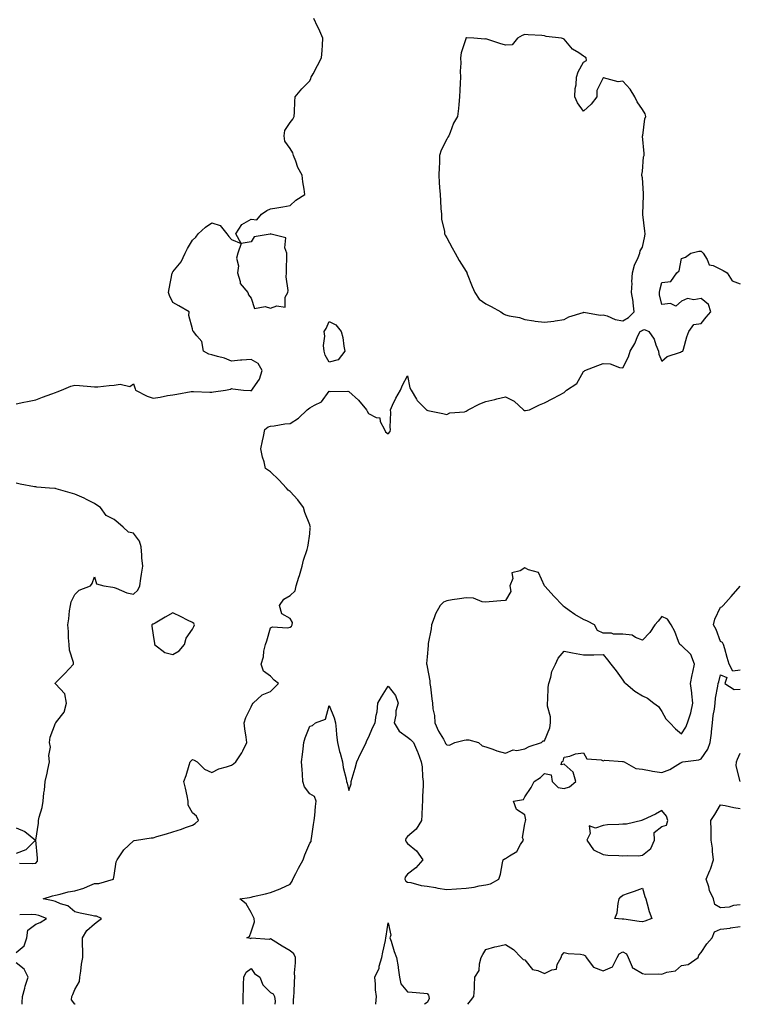
# Model space of a CAD drawing. Units: inches. Extents: x 928883 to 931523, y 7274138 to 7276778.
# Drawn here: x 929340 to 929708, y 7274138 to 7274641 of the extents above; entities that cross this region are included whole.
import ezdxf

# ---------------------------------------------------------------- set-up
doc = ezdxf.new("R2010")
doc.units = ezdxf.units.IN
doc.header["$MEASUREMENT"] = 0
doc.layers.add('Contour_92887274', color=7, linetype='Continuous', true_color=0x25dbec)

msp = doc.modelspace()

# ---------------------------------------------------------------- linework, layer by layer
at = {"layer": 'Contour_92887274'}
for points in [[(929338.05, 7274445, 3241), (929341.91, 7274445.79, 3241), (929343.86, 7274446.11, 3241), (929348.05, 7274447.04, 3241), (929351.55, 7274448.41, 3241), (929356.26, 7274450.13, 3241), (929358.05, 7274450.81, 3241), (929358.91, 7274451.06, 3241), (929361.26, 7274451.92, 3241), (929365.91, 7274454.06, 3241), (929368.05, 7274454.5, 3241), (929370.46, 7274454.33, 3241), (929376.21, 7274453.76, 3241), (929378.05, 7274453.63, 3241), (929379.82, 7274453.7, 3241), (929385.6, 7274454.37, 3241), (929388.05, 7274454.44, 3241), (929391.19, 7274455.06, 3241), (929396.08, 7274453.89, 3241), (929398.05, 7274455.22, 3241), (929398.79, 7274452.65, 3241), (929399.01, 7274451.92, 3241), (929404.96, 7274448.83, 3241), (929408.05, 7274447.88, 3241), (929411.57, 7274448.4, 3241), (929415.31, 7274449.19, 3241), (929418.05, 7274449.63, 3241), (929420.13, 7274449.84, 3241), (929427.39, 7274451.26, 3241), (929428.05, 7274451.33, 3241), (929428.68, 7274451.3, 3241), (929437.05, 7274450.92, 3241), (929438.05, 7274450.85, 3241), (929438.87, 7274451.1, 3241), (929444.92, 7274451.92, 3241), (929447.53, 7274452.45, 3241), (929448.05, 7274452.82, 3241), (929448.71, 7274452.58, 3241), (929454.13, 7274451.92, 3241), (929457.83, 7274451.7, 3241), (929458.05, 7274451.69, 3241), (929458.24, 7274451.73, 3241), (929458.49, 7274451.92, 3241), (929459.13, 7274453, 3241), (929462.43, 7274457.55, 3241), (929463.72, 7274461.92, 3241), (929461.71, 7274465.58, 3241), (929458.05, 7274467.66, 3241), (929453.38, 7274467.25, 3241), (929452.68, 7274467.29, 3241), (929448.05, 7274466.72, 3241), (929444.43, 7274468.3, 3241), (929440.89, 7274469.08, 3241), (929438.05, 7274470, 3241), (929436.55, 7274470.42, 3241), (929433.76, 7274471.92, 3241), (929432.93, 7274476.79, 3241), (929430.29, 7274479.68, 3241), (929428.57, 7274481.92, 3241), (929428.35, 7274482.22, 3241), (929428.05, 7274483.35, 3241), (929426.29, 7274490.16, 3241), (929426.38, 7274491.92, 3241), (929421.16, 7274495.03, 3241), (929418.05, 7274496.81, 3241), (929416.41, 7274500.28, 3241), (929415.79, 7274501.92, 3241), (929416.15, 7274503.82, 3241), (929417.82, 7274511.69, 3241), (929417.86, 7274511.92, 3241), (929417.89, 7274512.09, 3241), (929418.05, 7274512.41, 3241), (929422.42, 7274517.55, 3241), (929424.38, 7274521.92, 3241), (929425.6, 7274524.37, 3241), (929428.05, 7274528.67, 3241), (929429.79, 7274530.18, 3241), (929430.97, 7274531.92, 3241), (929434.69, 7274535.28, 3241), (929438.05, 7274537.57, 3241), (929442.33, 7274536.2, 3241), (929445.73, 7274531.92, 3241), (929446.64, 7274530.5, 3241), (929448.05, 7274528.93, 3241), (929453, 7274526.87, 3241), (929451.36, 7274521.92, 3241), (929450.56, 7274519.41, 3241), (929451.6, 7274515.46, 3241), (929451.16, 7274511.92, 3241), (929452.55, 7274507.42, 3241), (929452.53, 7274506.4, 3241), (929456.46, 7274501.92, 3241), (929456.76, 7274500.62, 3241), (929458.05, 7274498.97, 3241), (929459.86, 7274493.73, 3241), (929465.22, 7274494.75, 3241), (929468.05, 7274493.8, 3241), (929471.27, 7274495.13, 3241), (929475.55, 7274494.43, 3241), (929475.55, 7274499.42, 3241), (929476.92, 7274501.92, 3241), (929476.99, 7274502.98, 3241), (929476.08, 7274509.95, 3241), (929476.17, 7274511.92, 3241), (929476.14, 7274513.83, 3241), (929476.42, 7274520.3, 3241), (929476.4, 7274521.92, 3241), (929475.33, 7274524.63, 3241), (929475.87, 7274529.74, 3241), (929468.29, 7274531.68, 3241), (929468.05, 7274531.83, 3241), (929467.89, 7274531.76, 3241), (929459.57, 7274530.4, 3241), (929458.05, 7274527.79, 3241), (929453.08, 7274526.96, 3241), (929450.35, 7274531.92, 3241), (929453.33, 7274536.64, 3241), (929458.05, 7274539.34, 3241), (929460.93, 7274539.05, 3241), (929463.43, 7274541.92, 3241), (929466.16, 7274543.81, 3241), (929468.05, 7274544.59, 3241), (929471.29, 7274545.16, 3241), (929474.34, 7274545.63, 3241), (929478.05, 7274546.32, 3241), (929480.97, 7274549, 3241), (929485.57, 7274551.92, 3241), (929485.28, 7274554.69, 3241), (929484.52, 7274558.39, 3241), (929484.22, 7274561.92, 3241), (929481.93, 7274565.81, 3241), (929480.88, 7274569.1, 3241), (929479.69, 7274571.92, 3241), (929479.44, 7274573.31, 3241), (929478.05, 7274575.51, 3241), (929475.39, 7274579.26, 3241), (929474.92, 7274581.92, 3241), (929475.26, 7274584.71, 3241), (929478.05, 7274588.8, 3241), (929479.42, 7274590.55, 3241), (929480.14, 7274591.92, 3241), (929480.23, 7274594.1, 3241), (929480.4, 7274599.57, 3241), (929480.53, 7274601.92, 3241), (929483.93, 7274606.04, 3241), (929488.05, 7274610.13, 3241), (929488.67, 7274611.3, 3241), (929488.86, 7274611.92, 3241), (929489.8, 7274613.67, 3241), (929492.1, 7274617.87, 3241), (929494.13, 7274621.92, 3241), (929494.38, 7274625.59, 3241), (929494.54, 7274628.4, 3241), (929494.77, 7274631.92, 3241), (929492.76, 7274636.63, 3241), (929492.08, 7274637.89, 3241), (929490.07, 7274641.92, 3241)], [(929368.16, 7274138, 3240), (929368.05, 7274138.13, 3240), (929366.35, 7274140.22, 3240), (929366.54, 7274141.92, 3240), (929366.98, 7274142.99, 3240), (929368.05, 7274145.61, 3240), (929370.36, 7274149.62, 3240), (929370.61, 7274151.92, 3240), (929371.09, 7274154.96, 3240), (929371.4, 7274158.57, 3240), (929372.02, 7274161.92, 3240), (929372.05, 7274165.91, 3240), (929371.9, 7274168.07, 3240), (929371.92, 7274171.92, 3240), (929374.18, 7274175.8, 3240), (929378.05, 7274179.16, 3240), (929379.57, 7274180.4, 3240), (929381.59, 7274181.92, 3240), (929379.13, 7274183, 3240), (929378.05, 7274183.01, 3240), (929376.63, 7274183.34, 3240), (929370.77, 7274184.63, 3240), (929368.05, 7274185.28, 3240), (929364.41, 7274188.29, 3240), (929360.6, 7274189.37, 3240), (929358.05, 7274190.51, 3240), (929356.98, 7274190.85, 3240), (929351.85, 7274191.92, 3240), (929356.52, 7274193.45, 3240), (929358.05, 7274193.86, 3240), (929360.48, 7274194.35, 3240), (929364.51, 7274195.46, 3240), (929368.05, 7274196.04, 3240), (929372.6, 7274197.37, 3240), (929374.41, 7274198.28, 3240), (929378.05, 7274199.75, 3240), (929380.25, 7274199.71, 3240), (929387.76, 7274201.92, 3240), (929387.8, 7274202.17, 3240), (929388.05, 7274203.89, 3240), (929389.06, 7274210.91, 3240), (929389.6, 7274211.92, 3240), (929393.05, 7274216.92, 3240), (929398.05, 7274221.65, 3240), (929398.24, 7274221.73, 3240), (929399.5, 7274221.92, 3240), (929406.93, 7274223.03, 3240), (929408.05, 7274223.16, 3240), (929409.84, 7274223.71, 3240), (929414.82, 7274225.15, 3240), (929418.05, 7274226.22, 3240), (929422.47, 7274227.51, 3240), (929424.48, 7274228.35, 3240), (929428.05, 7274229.63, 3240), (929429.51, 7274230.46, 3240), (929431.2, 7274231.92, 3240), (929430.24, 7274234.11, 3240), (929428.05, 7274235.88, 3240), (929425.95, 7274239.82, 3240), (929425.99, 7274241.92, 3240), (929425.38, 7274244.59, 3240), (929424.6, 7274248.47, 3240), (929423.74, 7274251.92, 3240), (929424.94, 7274255.04, 3240), (929426.36, 7274260.22, 3240), (929426.91, 7274261.92, 3240), (929427.42, 7274262.55, 3240), (929428.05, 7274263.13, 3240), (929428.9, 7274262.77, 3240), (929430.57, 7274261.92, 3240), (929434.25, 7274258.12, 3240), (929438.05, 7274256.53, 3240), (929441.62, 7274258.36, 3240), (929445.46, 7274259.33, 3240), (929448.05, 7274260.27, 3240), (929449.07, 7274260.9, 3240), (929450.23, 7274261.92, 3240), (929453.38, 7274266.59, 3240), (929453.79, 7274267.66, 3240), (929455.82, 7274271.92, 3240), (929455.48, 7274274.49, 3240), (929454.89, 7274278.76, 3240), (929454.48, 7274281.92, 3240), (929455.37, 7274284.6, 3240), (929458.05, 7274290.05, 3240), (929458.67, 7274291.3, 3240), (929459.2, 7274291.92, 3240), (929463.75, 7274296.22, 3240), (929468.05, 7274297.93, 3240), (929470.05, 7274299.92, 3240), (929472.01, 7274301.92, 3240), (929469.9, 7274303.77, 3240), (929468.05, 7274305.76, 3240), (929464.42, 7274308.3, 3240), (929463.23, 7274311.92, 3240), (929464.37, 7274315.6, 3240), (929464.63, 7274318.5, 3240), (929465.39, 7274321.92, 3240), (929466.09, 7274323.88, 3240), (929468.05, 7274330.38, 3240), (929468.97, 7274331, 3240), (929476.63, 7274330.5, 3240), (929478.05, 7274330.88, 3240), (929478.72, 7274331.25, 3240), (929479.08, 7274331.92, 3240), (929479.28, 7274333.15, 3240), (929478.05, 7274335.29, 3240), (929473.71, 7274337.57, 3240), (929472.53, 7274341.92, 3240), (929474.89, 7274345.08, 3240), (929478.05, 7274346.95, 3240), (929480.65, 7274349.32, 3240), (929481.05, 7274351.92, 3240), (929482.52, 7274356.39, 3240), (929482.81, 7274357.16, 3240), (929484.19, 7274361.92, 3240), (929484.92, 7274365.05, 3240), (929486.65, 7274370.52, 3240), (929487.03, 7274371.92, 3240), (929487.18, 7274372.79, 3240), (929488.05, 7274378.5, 3240), (929488.32, 7274381.65, 3240), (929488.37, 7274381.92, 3240), (929488.34, 7274382.21, 3240), (929488.05, 7274383.03, 3240), (929485.48, 7274389.35, 3240), (929484.82, 7274391.92, 3240), (929482.03, 7274395.9, 3240), (929478.05, 7274400.07, 3240), (929477.04, 7274400.91, 3240), (929476.24, 7274401.92, 3240), (929472.3, 7274406.17, 3240), (929468.05, 7274410.24, 3240), (929466.96, 7274410.83, 3240), (929465.5, 7274411.92, 3240), (929464.7, 7274415.27, 3240), (929463.85, 7274417.72, 3240), (929463.08, 7274421.92, 3240), (929463.89, 7274426.08, 3240), (929464.35, 7274428.23, 3240), (929465.1, 7274431.92, 3240), (929466.76, 7274433.21, 3240), (929468.05, 7274433.51, 3240), (929469.79, 7274433.66, 3240), (929475.24, 7274434.72, 3240), (929478.05, 7274434.92, 3240), (929482.33, 7274437.64, 3240), (929486.73, 7274441.92, 3240), (929487.5, 7274442.47, 3240), (929488.05, 7274442.88, 3240), (929490.44, 7274444.31, 3240), (929494.06, 7274445.91, 3240), (929498.05, 7274451.41, 3240), (929498.67, 7274451.3, 3240), (929507.56, 7274451.42, 3240), (929508.05, 7274451.29, 3240), (929512.97, 7274446.84, 3240), (929517.09, 7274441.92, 3240), (929517.38, 7274441.25, 3240), (929518.05, 7274440.03, 3240), (929522.03, 7274437.94, 3240), (929523.86, 7274437.73, 3240), (929524.1, 7274435.87, 3240), (929526.22, 7274431.92, 3240), (929526.78, 7274430.65, 3240), (929528.05, 7274429.57, 3240), (929529.19, 7274430.79, 3240), (929529.37, 7274431.92, 3240), (929529.14, 7274433.01, 3240), (929529.44, 7274440.53, 3240), (929529.26, 7274441.92, 3240), (929530.43, 7274444.3, 3240), (929532.06, 7274447.91, 3240), (929534.41, 7274451.92, 3240), (929535.49, 7274454.49, 3240), (929538.05, 7274459.27, 3240), (929539.29, 7274453.16, 3240), (929539.96, 7274451.92, 3240), (929542.57, 7274447.41, 3240), (929542.87, 7274446.73, 3240), (929547.77, 7274441.92, 3240), (929547.85, 7274441.71, 3240), (929548.05, 7274441.67, 3240), (929548.38, 7274441.59, 3240), (929556.08, 7274439.95, 3240), (929558.05, 7274439.48, 3240), (929559.66, 7274440.31, 3240), (929567.07, 7274440.94, 3240), (929568.05, 7274441.23, 3240), (929568.48, 7274441.49, 3240), (929569.08, 7274441.92, 3240), (929575.02, 7274444.96, 3240), (929578.05, 7274446.17, 3240), (929582.73, 7274447.23, 3240), (929583.59, 7274447.46, 3240), (929588.05, 7274448.52, 3240), (929592.51, 7274446.38, 3240), (929597.25, 7274441.92, 3240), (929597.75, 7274441.62, 3240), (929598.05, 7274441.54, 3240), (929598.34, 7274441.64, 3240), (929600.3, 7274441.92, 3240), (929605.56, 7274444.41, 3240), (929608.05, 7274445.5, 3240), (929612.3, 7274447.67, 3240), (929615.56, 7274449.44, 3240), (929618.05, 7274450.76, 3240), (929618.66, 7274451.31, 3240), (929619.35, 7274451.92, 3240), (929624.53, 7274455.44, 3240), (929628.05, 7274461.49, 3240), (929628.35, 7274461.62, 3240), (929628.57, 7274461.92, 3240), (929635.35, 7274464.63, 3240), (929638.05, 7274465.6, 3240), (929641.53, 7274465.41, 3240), (929646.41, 7274463.55, 3240), (929648.05, 7274463.38, 3240), (929651, 7274468.97, 3240), (929651.74, 7274471.92, 3240), (929654.19, 7274475.79, 3240), (929655.81, 7274479.68, 3240), (929656.9, 7274481.92, 3240), (929657.68, 7274482.29, 3240), (929658.05, 7274482.63, 3240), (929659.09, 7274482.96, 3240), (929661.28, 7274481.92, 3240), (929664.06, 7274477.94, 3240), (929664.86, 7274475.1, 3240), (929666.22, 7274471.92, 3240), (929666.55, 7274470.43, 3240), (929668.05, 7274466.81, 3240), (929670.75, 7274469.22, 3240), (929677.58, 7274471.44, 3240), (929678.05, 7274471.68, 3240), (929678.26, 7274471.71, 3240), (929678.76, 7274471.92, 3240), (929679.1, 7274472.96, 3240), (929680.76, 7274479.21, 3240), (929681.85, 7274481.92, 3240), (929684.38, 7274485.59, 3240), (929688.05, 7274486.04, 3240), (929690.72, 7274489.25, 3240), (929692.98, 7274491.92, 3240), (929691.91, 7274495.79, 3240), (929688.05, 7274498.8, 3240), (929684.28, 7274498.15, 3240), (929681.14, 7274498.83, 3240), (929678.05, 7274497.41, 3240), (929675.09, 7274494.89, 3240), (929672.44, 7274496.31, 3240), (929668.05, 7274495.78, 3240), (929666.86, 7274500.73, 3240), (929666.75, 7274501.92, 3240), (929666.96, 7274503.01, 3240), (929668.05, 7274507.04, 3240), (929672.52, 7274507.45, 3240), (929675.61, 7274511.92, 3240), (929676.94, 7274513.02, 3240), (929678.05, 7274519.23, 3240), (929680.07, 7274519.9, 3240), (929682.84, 7274521.92, 3240), (929686.88, 7274523.09, 3240), (929688.05, 7274522.96, 3240), (929688.57, 7274522.44, 3240), (929689.12, 7274521.92, 3240), (929691.14, 7274518.83, 3240), (929692.16, 7274516.02, 3240), (929694.22, 7274515.75, 3240), (929698.05, 7274513.87, 3240), (929699.33, 7274513.2, 3240), (929701.36, 7274511.92, 3240), (929703.95, 7274507.83, 3240), (929708.05, 7274506.36, 3240)], [(929339.75, 7274210.22, 3241), (929346.11, 7274209.98, 3241), (929348.05, 7274210.08, 3241), (929348.83, 7274211.15, 3241), (929348.86, 7274211.92, 3241), (929348.88, 7274212.74, 3241), (929348.08, 7274221.89, 3241), (929348.08, 7274221.92, 3241), (929348.08, 7274221.96, 3241), (929349.35, 7274230.62, 3241), (929349.46, 7274231.92, 3241), (929349.84, 7274233.71, 3241), (929351.3, 7274238.68, 3241), (929351.87, 7274241.92, 3241), (929352.2, 7274246.07, 3241), (929352.51, 7274247.46, 3241), (929352.77, 7274251.92, 3241), (929353.78, 7274256.19, 3241), (929354.2, 7274258.06, 3241), (929355.09, 7274261.92, 3241), (929354.75, 7274265.22, 3241), (929355.57, 7274269.45, 3241), (929355.07, 7274271.92, 3241), (929355.37, 7274274.6, 3241), (929358.05, 7274281.64, 3241), (929358.17, 7274281.8, 3241), (929358.23, 7274281.92, 3241), (929358.6, 7274282.48, 3241), (929362.6, 7274287.37, 3241), (929363.77, 7274291.92, 3241), (929362.89, 7274296.76, 3241), (929358.05, 7274301.78, 3241), (929357.97, 7274301.83, 3241), (929357.95, 7274301.92, 3241), (929357.96, 7274302.02, 3241), (929358.05, 7274302.26, 3241), (929362.94, 7274307.03, 3241), (929367.36, 7274311.92, 3241), (929367.27, 7274312.7, 3241), (929365.23, 7274319.1, 3241), (929365.01, 7274321.92, 3241), (929364.7, 7274325.27, 3241), (929364.79, 7274328.66, 3241), (929364.39, 7274331.92, 3241), (929364.92, 7274335.05, 3241), (929365.29, 7274339.17, 3241), (929365.7, 7274341.92, 3241), (929366.2, 7274343.78, 3241), (929368.05, 7274347.41, 3241), (929370.25, 7274349.71, 3241), (929376, 7274351.92, 3241), (929376.87, 7274353.1, 3241), (929378.05, 7274356.55, 3241), (929379.09, 7274352.96, 3241), (929382.77, 7274351.92, 3241), (929387.41, 7274351.29, 3241), (929388.05, 7274351.13, 3241), (929389.18, 7274350.79, 3241), (929394.52, 7274348.39, 3241), (929398.05, 7274347.72, 3241), (929400.25, 7274349.72, 3241), (929401.26, 7274351.92, 3241), (929401.79, 7274355.66, 3241), (929402.07, 7274357.9, 3241), (929402.66, 7274361.92, 3241), (929402.28, 7274366.16, 3241), (929402.28, 7274367.68, 3241), (929401.96, 7274371.92, 3241), (929400.96, 7274374.83, 3241), (929398.05, 7274378.78, 3241), (929395.43, 7274379.3, 3241), (929392.61, 7274381.92, 3241), (929390.22, 7274384.1, 3241), (929388.05, 7274385.88, 3241), (929384.04, 7274387.91, 3241), (929381.03, 7274391.92, 3241), (929379.24, 7274393.11, 3241), (929378.05, 7274393.98, 3241), (929373.89, 7274396.08, 3241), (929372.8, 7274396.67, 3241), (929368.05, 7274398.79, 3241), (929365.64, 7274399.51, 3241), (929358.51, 7274401.46, 3241), (929358.05, 7274401.6, 3241), (929357.75, 7274401.63, 3241), (929355.08, 7274401.92, 3241), (929348.53, 7274402.4, 3241), (929348.05, 7274402.45, 3241), (929347.39, 7274402.58, 3241), (929340.07, 7274403.94, 3241), (929338.05, 7274404.38, 3241)], [(929708.05, 7274308.86, 3239), (929704.36, 7274308.23, 3239), (929702.42, 7274311.92, 3239), (929701.45, 7274315.32, 3239), (929700.18, 7274319.79, 3239), (929699.58, 7274321.92, 3239), (929699.09, 7274322.96, 3239), (929698.05, 7274323.47, 3239), (929695.71, 7274329.58, 3239), (929694.44, 7274331.92, 3239), (929695.12, 7274334.85, 3239), (929698.05, 7274340.99, 3239), (929698.73, 7274341.24, 3239), (929699.28, 7274341.92, 3239), (929703.48, 7274346.49, 3239), (929708.05, 7274351.81, 3239)], [(929479.67, 7274138, 3239), (929479.78, 7274140.19, 3239), (929479.97, 7274141.92, 3239), (929480.11, 7274143.98, 3239), (929480.24, 7274149.73, 3239), (929480.4, 7274151.92, 3239), (929480.28, 7274154.15, 3239), (929480.85, 7274159.13, 3239), (929480.74, 7274161.92, 3239), (929480, 7274163.87, 3239), (929478.05, 7274165.4, 3239), (929473.88, 7274167.76, 3239), (929469.3, 7274170.67, 3239), (929468.05, 7274171.44, 3239), (929467.31, 7274171.18, 3239), (929458.22, 7274171.75, 3239), (929458.05, 7274171.47, 3239), (929457.74, 7274171.61, 3239), (929455.96, 7274171.92, 3239), (929457.34, 7274172.63, 3239), (929458.05, 7274175.09, 3239), (929459.84, 7274180.13, 3239), (929459.61, 7274181.92, 3239), (929459.08, 7274182.95, 3239), (929458.05, 7274184.91, 3239), (929455.55, 7274189.42, 3239), (929452.36, 7274191.92, 3239), (929457.29, 7274192.67, 3239), (929458.05, 7274192.81, 3239), (929459.19, 7274193.06, 3239), (929465.42, 7274194.55, 3239), (929468.05, 7274195.09, 3239), (929472.97, 7274197, 3239), (929473.3, 7274197.17, 3239), (929478.05, 7274199.45, 3239), (929479.01, 7274200.96, 3239), (929479.45, 7274201.92, 3239), (929480.98, 7274204.85, 3239), (929482.37, 7274207.59, 3239), (929484.77, 7274211.92, 3239), (929485.6, 7274214.37, 3239), (929488.05, 7274220.4, 3239), (929488.7, 7274221.27, 3239), (929488.83, 7274221.92, 3239), (929488.96, 7274222.83, 3239), (929489.97, 7274230, 3239), (929490.24, 7274231.92, 3239), (929490.61, 7274234.49, 3239), (929490.91, 7274239.07, 3239), (929491.41, 7274241.92, 3239), (929490.44, 7274244.3, 3239), (929488.05, 7274245.52, 3239), (929485.38, 7274249.25, 3239), (929484.56, 7274251.92, 3239), (929484.34, 7274255.63, 3239), (929484.12, 7274257.98, 3239), (929483.89, 7274261.92, 3239), (929484.3, 7274265.68, 3239), (929484.67, 7274268.53, 3239), (929485.04, 7274271.92, 3239), (929485.68, 7274274.29, 3239), (929488.05, 7274280.18, 3239), (929489.52, 7274280.45, 3239), (929490.92, 7274281.92, 3239), (929496.11, 7274283.85, 3239), (929498.05, 7274290.68, 3239), (929500.58, 7274284.45, 3239), (929501.16, 7274281.92, 3239), (929501.52, 7274278.44, 3239), (929501.81, 7274275.68, 3239), (929502.21, 7274271.92, 3239), (929503.32, 7274267.19, 3239), (929503.56, 7274266.41, 3239), (929504.74, 7274261.92, 3239), (929505.13, 7274259, 3239), (929506.69, 7274253.28, 3239), (929506.92, 7274251.92, 3239), (929507.12, 7274250.99, 3239), (929508.05, 7274247.34, 3239), (929509.19, 7274250.79, 3239), (929509.25, 7274251.92, 3239), (929509.7, 7274253.56, 3239), (929511.29, 7274258.68, 3239), (929512.07, 7274261.92, 3239), (929513.91, 7274266.05, 3239), (929515.83, 7274269.7, 3239), (929516.93, 7274271.92, 3239), (929517.19, 7274272.78, 3239), (929518.05, 7274274.38, 3239), (929520.26, 7274279.7, 3239), (929521.41, 7274281.92, 3239), (929521.97, 7274285.85, 3239), (929522.43, 7274287.54, 3239), (929522.88, 7274291.92, 3239), (929524.75, 7274295.22, 3239), (929528.05, 7274300.68, 3239), (929531.94, 7274295.81, 3239), (929533.27, 7274291.92, 3239), (929532.01, 7274287.96, 3239), (929531.98, 7274285.85, 3239), (929531.18, 7274281.92, 3239), (929533.78, 7274277.65, 3239), (929538.05, 7274274.57, 3239), (929539.5, 7274273.38, 3239), (929541.13, 7274271.92, 3239), (929543.2, 7274267.07, 3239), (929543.33, 7274266.64, 3239), (929545.05, 7274261.92, 3239), (929545.54, 7274259.41, 3239), (929545.66, 7274254.31, 3239), (929546, 7274251.92, 3239), (929545.94, 7274249.81, 3239), (929545.7, 7274244.27, 3239), (929545.62, 7274241.92, 3239), (929545.52, 7274239.39, 3239), (929545.3, 7274234.66, 3239), (929545.2, 7274231.92, 3239), (929542.43, 7274227.54, 3239), (929538.05, 7274223.78, 3239), (929537.16, 7274222.81, 3239), (929536.97, 7274221.92, 3239), (929537.25, 7274221.12, 3239), (929538.05, 7274220.2, 3239), (929542.66, 7274216.53, 3239), (929545.88, 7274211.92, 3239), (929542.27, 7274207.7, 3239), (929538.05, 7274204.52, 3239), (929536.89, 7274203.08, 3239), (929536.62, 7274201.92, 3239), (929537.12, 7274200.99, 3239), (929538.05, 7274200.5, 3239), (929539.76, 7274200.21, 3239), (929544.94, 7274198.8, 3239), (929548.05, 7274198.39, 3239), (929552.33, 7274197.63, 3239), (929553.54, 7274197.41, 3239), (929558.05, 7274196.64, 3239), (929562.98, 7274196.99, 3239), (929563.14, 7274197.01, 3239), (929568.05, 7274197.39, 3239), (929572.14, 7274197.84, 3239), (929574.71, 7274198.58, 3239), (929578.05, 7274199.09, 3239), (929580.39, 7274199.58, 3239), (929584.7, 7274201.92, 3239), (929585.53, 7274204.45, 3239), (929586.5, 7274210.37, 3239), (929586.89, 7274211.92, 3239), (929587.54, 7274212.44, 3239), (929588.05, 7274212.55, 3239), (929590.08, 7274213.94, 3239), (929593.92, 7274216.04, 3239), (929595.78, 7274219.65, 3239), (929597.3, 7274221.92, 3239), (929596.78, 7274223.19, 3239), (929598.05, 7274230.28, 3239), (929598.31, 7274231.67, 3239), (929598.4, 7274231.92, 3239), (929598.46, 7274232.32, 3239), (929598.05, 7274234.81, 3239), (929593.68, 7274237.55, 3239), (929592.27, 7274241.92, 3239), (929597.23, 7274242.74, 3239), (929598.05, 7274244.13, 3239), (929601.2, 7274248.77, 3239), (929602.69, 7274251.92, 3239), (929606.01, 7274253.96, 3239), (929608.05, 7274255.98, 3239), (929611.46, 7274255.33, 3239), (929611.9, 7274251.92, 3239), (929614.97, 7274248.84, 3239), (929618.05, 7274248.39, 3239), (929620.76, 7274249.21, 3239), (929624.02, 7274251.92, 3239), (929622.75, 7274256.62, 3239), (929618.05, 7274260.81, 3239), (929616.54, 7274260.42, 3239), (929616.84, 7274261.92, 3239), (929617.64, 7274262.33, 3239), (929618.05, 7274264.27, 3239), (929620.98, 7274264.85, 3239), (929623.87, 7274266.1, 3239), (929628.05, 7274266.55, 3239), (929629.61, 7274263.48, 3239), (929636.96, 7274263.01, 3239), (929638.05, 7274262.55, 3239), (929638.91, 7274262.78, 3239), (929647.93, 7274262.04, 3239), (929648.05, 7274262.13, 3239), (929648.26, 7274262.13, 3239), (929648.71, 7274261.92, 3239), (929654.63, 7274258.5, 3239), (929658.05, 7274258.22, 3239), (929662.58, 7274257.39, 3239), (929663.31, 7274257.18, 3239), (929668.05, 7274256.5, 3239), (929672.01, 7274257.96, 3239), (929677.51, 7274261.38, 3239), (929678.05, 7274261.67, 3239), (929678.24, 7274261.73, 3239), (929678.7, 7274261.92, 3239), (929686.96, 7274263, 3239), (929688.05, 7274263.47, 3239), (929691.54, 7274268.43, 3239), (929692.78, 7274271.92, 3239), (929693.33, 7274276.64, 3239), (929693.4, 7274277.27, 3239), (929693.93, 7274281.92, 3239), (929694.31, 7274285.66, 3239), (929694.95, 7274288.82, 3239), (929695.33, 7274291.92, 3239), (929695.48, 7274294.5, 3239), (929696.69, 7274300.55, 3239), (929696.79, 7274301.92, 3239), (929697.06, 7274302.92, 3239), (929698.05, 7274306.39, 3239), (929701.24, 7274305.11, 3239), (929700.21, 7274301.92, 3239), (929705.04, 7274298.9, 3239), (929708.05, 7274299.13, 3239)], [(929708.03, 7274251.94, 3238), (929706.05, 7274259.92, 3238), (929706.22, 7274261.92, 3238), (929706.74, 7274263.24, 3238), (929708.05, 7274266.38, 3238)], [(929708.05, 7274188.87, 3238), (929704.66, 7274188.53, 3238), (929702.39, 7274187.58, 3238), (929698.05, 7274187.35, 3238), (929695.09, 7274188.95, 3238), (929694.37, 7274191.92, 3238), (929692.38, 7274196.26, 3238), (929692, 7274197.97, 3238), (929690.69, 7274201.92, 3238), (929692.6, 7274206.47, 3238), (929692.9, 7274207.07, 3238), (929694.4, 7274211.92, 3238), (929693.88, 7274216.08, 3238), (929693.98, 7274217.86, 3238), (929693.22, 7274221.92, 3238), (929693.16, 7274226.8, 3238), (929693.18, 7274227.05, 3238), (929693.12, 7274231.92, 3238), (929695.01, 7274234.96, 3238), (929698.05, 7274239.97, 3238), (929700.38, 7274239.59, 3238), (929704.75, 7274238.62, 3238), (929708.05, 7274238.16, 3238)], [(929338.05, 7274228.13, 3241), (929342.5, 7274226.36, 3241), (929347.88, 7274221.92, 3241), (929343.03, 7274216.94, 3241), (929338.05, 7274215.01, 3241)], [(929338.05, 7274164.48, 3241), (929342.11, 7274167.87, 3241), (929343.53, 7274171.92, 3241), (929344.01, 7274175.96, 3241), (929348.05, 7274179.03, 3241), (929350.22, 7274179.74, 3241), (929353.53, 7274181.92, 3241), (929349.53, 7274183.39, 3241), (929348.05, 7274183.8, 3241), (929346.06, 7274183.91, 3241), (929339.8, 7274183.67, 3241)], [(929521.73, 7274138, 3238), (929521.76, 7274138.21, 3238), (929522.1, 7274141.92, 3238), (929521.58, 7274145.45, 3238), (929521.66, 7274148.31, 3238), (929521.27, 7274151.92, 3238), (929523.46, 7274156.51, 3238), (929523.61, 7274157.48, 3238), (929524.96, 7274161.92, 3238), (929525.33, 7274164.63, 3238), (929526.79, 7274170.65, 3238), (929526.99, 7274171.92, 3238), (929527.08, 7274172.89, 3238), (929528.05, 7274179.67, 3238), (929529.48, 7274173.35, 3238), (929529.06, 7274171.92, 3238), (929529.61, 7274170.36, 3238), (929531.12, 7274164.99, 3238), (929532.47, 7274161.92, 3238), (929533.21, 7274157.08, 3238), (929533.25, 7274156.71, 3238), (929533.94, 7274151.92, 3238), (929534.53, 7274148.4, 3238), (929538.05, 7274144.38, 3238), (929540.34, 7274144.21, 3238), (929546.35, 7274143.62, 3238), (929548.05, 7274143.49, 3238), (929548.82, 7274142.69, 3238), (929548.93, 7274141.92, 3238), (929549.11, 7274140.86, 3238), (929548.05, 7274138.97, 3238), (929546.64, 7274138, 3238)], [(929568.82, 7274138, 3238), (929570.19, 7274139.78, 3238), (929572, 7274141.92, 3238), (929572.21, 7274146.08, 3238), (929572.26, 7274147.71, 3238), (929572.49, 7274151.92, 3238), (929574.71, 7274155.26, 3238), (929574.78, 7274158.65, 3238), (929575.74, 7274161.92, 3238), (929576.52, 7274163.45, 3238), (929578.05, 7274166.1, 3238), (929582.63, 7274167.34, 3238), (929583.69, 7274167.55, 3238), (929588.05, 7274168.62, 3238), (929592.22, 7274166.09, 3238), (929596.13, 7274161.92, 3238), (929597.11, 7274160.98, 3238), (929598.05, 7274160.66, 3238), (929601.95, 7274155.82, 3238), (929604.65, 7274155.32, 3238), (929608.05, 7274153.8, 3238), (929611.83, 7274155.7, 3238), (929614.09, 7274155.88, 3238), (929614.48, 7274158.35, 3238), (929616.48, 7274161.92, 3238), (929616.83, 7274163.14, 3238), (929618.05, 7274164.53, 3238), (929620.11, 7274163.98, 3238), (929626.36, 7274163.62, 3238), (929628.05, 7274163.29, 3238), (929628.93, 7274162.81, 3238), (929629.4, 7274161.92, 3238), (929633.14, 7274157.01, 3238), (929638.05, 7274155.18, 3238), (929642.75, 7274157.22, 3238), (929645.18, 7274161.92, 3238), (929646.15, 7274163.82, 3238), (929648.05, 7274164.91, 3238), (929649.99, 7274163.85, 3238), (929650.75, 7274161.92, 3238), (929652.79, 7274157.17, 3238), (929652.77, 7274156.64, 3238), (929653.48, 7274156.49, 3238), (929658.05, 7274153.67, 3238), (929659.57, 7274153.44, 3238), (929666.35, 7274153.62, 3238), (929668.05, 7274153.43, 3238), (929670.54, 7274154.4, 3238), (929674.92, 7274155.05, 3238), (929678.05, 7274157.91, 3238), (929681.54, 7274158.43, 3238), (929686.64, 7274161.92, 3238), (929686.88, 7274163.08, 3238), (929688.05, 7274164.55, 3238), (929691.03, 7274168.93, 3238), (929693.7, 7274171.92, 3238), (929694.95, 7274175.02, 3238), (929698.05, 7274176.33, 3238), (929702.98, 7274177, 3238), (929703.17, 7274177.04, 3238), (929708.05, 7274177.8, 3238)], [(929341.11, 7274138, 3241), (929341.04, 7274138.93, 3241), (929341.16, 7274141.92, 3241), (929342.38, 7274146.25, 3241), (929342.64, 7274147.32, 3241), (929344.08, 7274151.92, 3241), (929342.16, 7274156.03, 3241), (929338.05, 7274159.2, 3241)], [(929453.98, 7274138, 3239), (929454.09, 7274141.92, 3239), (929454.22, 7274145.76, 3239), (929454.27, 7274148.14, 3239), (929454.39, 7274151.92, 3239), (929455.59, 7274154.38, 3239), (929458.05, 7274156.34, 3239), (929459.82, 7274153.69, 3239), (929462.53, 7274151.92, 3239), (929464.01, 7274147.89, 3239), (929468.05, 7274144.08, 3239), (929469.4, 7274143.27, 3239), (929470.09, 7274141.92, 3239), (929470.31, 7274139.66, 3239), (929470.24, 7274138, 3239)]]:
    msp.add_polyline3d(points, dxfattribs=at)
for points in [[(929648.05, 7274487.45, 3241), (929650.89, 7274489.08, 3241), (929653.88, 7274491.92, 3241), (929653.32, 7274496.65, 3241), (929653.33, 7274497.2, 3241), (929652.55, 7274501.92, 3241), (929652.76, 7274506.63, 3241), (929652.71, 7274507.26, 3241), (929652.97, 7274511.92, 3241), (929654.08, 7274515.88, 3241), (929655.92, 7274519.79, 3241), (929656.73, 7274521.92, 3241), (929656.86, 7274523.1, 3241), (929658.05, 7274525.12, 3241), (929659.28, 7274530.69, 3241), (929659.42, 7274531.92, 3241), (929659.39, 7274533.26, 3241), (929658.24, 7274541.73, 3241), (929658.23, 7274541.92, 3241), (929658.24, 7274542.11, 3241), (929658.56, 7274551.41, 3241), (929658.57, 7274551.92, 3241), (929658.62, 7274552.5, 3241), (929658.05, 7274560.46, 3241), (929657.86, 7274561.72, 3241), (929657.85, 7274561.92, 3241), (929657.84, 7274562.13, 3241), (929658.05, 7274563.7, 3241), (929658.7, 7274571.27, 3241), (929658.92, 7274571.92, 3241), (929659, 7274572.87, 3241), (929658.16, 7274581.8, 3241), (929658.18, 7274581.92, 3241), (929658.22, 7274582.09, 3241), (929659.34, 7274590.63, 3241), (929659.8, 7274591.92, 3241), (929659.4, 7274593.27, 3241), (929658.05, 7274595.38, 3241), (929655.42, 7274599.29, 3241), (929654.28, 7274601.92, 3241), (929651.88, 7274605.76, 3241), (929648.05, 7274609.86, 3241), (929645.63, 7274609.5, 3241), (929638.27, 7274611.7, 3241), (929638.05, 7274611.59, 3241), (929634.8, 7274605.17, 3241), (929634.71, 7274601.92, 3241), (929631.86, 7274598.11, 3241), (929628.05, 7274594.58, 3241), (929624.91, 7274598.78, 3241), (929623.59, 7274601.92, 3241), (929623.76, 7274606.21, 3241), (929624.18, 7274608.05, 3241), (929624.38, 7274611.92, 3241), (929625.3, 7274614.67, 3241), (929628.05, 7274619.57, 3241), (929629.58, 7274620.4, 3241), (929629.33, 7274621.92, 3241), (929628.53, 7274622.4, 3241), (929628.05, 7274622.68, 3241), (929625.61, 7274624.36, 3241), (929622.42, 7274626.29, 3241), (929618.05, 7274631.36, 3241), (929617.7, 7274631.57, 3241), (929616.66, 7274631.92, 3241), (929608.94, 7274632.81, 3241), (929608.05, 7274633.14, 3241), (929606.64, 7274633.33, 3241), (929599.65, 7274633.52, 3241), (929598.05, 7274633.8, 3241), (929596.64, 7274633.34, 3241), (929594.21, 7274631.92, 3241), (929591.44, 7274628.53, 3241), (929588.05, 7274628.36, 3241), (929585.27, 7274629.14, 3241), (929578.58, 7274631.39, 3241), (929578.05, 7274631.56, 3241), (929577.56, 7274631.43, 3241), (929571.92, 7274631.92, 3241), (929568.2, 7274632.07, 3241), (929568.05, 7274632.06, 3241), (929567.97, 7274632, 3241), (929567.82, 7274631.92, 3241), (929567.76, 7274631.63, 3241), (929565.49, 7274624.48, 3241), (929565.12, 7274621.92, 3241), (929565.29, 7274619.16, 3241), (929564.91, 7274615.06, 3241), (929565.04, 7274611.92, 3241), (929564.99, 7274608.85, 3241), (929564.68, 7274605.3, 3241), (929564.64, 7274601.92, 3241), (929564.17, 7274598.04, 3241), (929564.03, 7274595.94, 3241), (929563.49, 7274591.92, 3241), (929561.47, 7274588.5, 3241), (929559.82, 7274583.69, 3241), (929559.06, 7274581.92, 3241), (929558.7, 7274581.27, 3241), (929558.05, 7274580.29, 3241), (929555.26, 7274574.71, 3241), (929554.45, 7274571.92, 3241), (929554.3, 7274568.18, 3241), (929554.16, 7274565.81, 3241), (929554.03, 7274561.92, 3241), (929554.25, 7274558.12, 3241), (929554.45, 7274555.52, 3241), (929554.67, 7274551.92, 3241), (929554.93, 7274548.8, 3241), (929555.13, 7274544.84, 3241), (929555.36, 7274541.92, 3241), (929555.45, 7274539.31, 3241), (929556.93, 7274533.04, 3241), (929556.99, 7274531.92, 3241), (929557.27, 7274531.14, 3241), (929558.05, 7274529.9, 3241), (929560.86, 7274524.72, 3241), (929562.42, 7274521.92, 3241), (929564.42, 7274518.29, 3241), (929568.05, 7274512.64, 3241), (929568.3, 7274512.17, 3241), (929568.36, 7274511.92, 3241), (929568.57, 7274511.4, 3241), (929571.05, 7274504.92, 3241), (929572.35, 7274501.92, 3241), (929574.69, 7274498.55, 3241), (929578.05, 7274496.03, 3241), (929580.86, 7274494.73, 3241), (929585.73, 7274491.92, 3241), (929587.07, 7274490.93, 3241), (929588.05, 7274490.54, 3241), (929589.94, 7274490.03, 3241), (929595.29, 7274489.16, 3241), (929598.05, 7274488.13, 3241), (929602.58, 7274487.4, 3241), (929603.29, 7274487.16, 3241), (929608.05, 7274486.65, 3241), (929612.78, 7274487.19, 3241), (929613.55, 7274487.42, 3241), (929618.05, 7274488.13, 3241), (929620.51, 7274489.46, 3241), (929627.75, 7274491.62, 3241), (929628.05, 7274491.73, 3241), (929628.22, 7274491.74, 3241), (929636.5, 7274490.37, 3241), (929638.05, 7274490.44, 3241), (929640.05, 7274489.93, 3241), (929644.14, 7274488, 3241)], [(929498.05, 7274466.21, 3240), (929496.01, 7274469.89, 3240), (929495.41, 7274471.92, 3240), (929495.13, 7274474.84, 3240), (929495.69, 7274479.57, 3240), (929495.34, 7274481.92, 3240), (929496.49, 7274483.48, 3240), (929498.05, 7274487.05, 3240), (929501.41, 7274485.28, 3240), (929504.18, 7274481.92, 3240), (929504.95, 7274478.82, 3240), (929505.52, 7274474.45, 3240), (929506.04, 7274471.92, 3240), (929502.53, 7274467.45, 3240)], [(929598.05, 7274268.58, 3240), (929600.2, 7274269.76, 3240), (929606.57, 7274271.92, 3240), (929607.29, 7274272.68, 3240), (929608.05, 7274272.7, 3240), (929610.7, 7274279.27, 3240), (929611.18, 7274281.92, 3240), (929611.09, 7274284.97, 3240), (929609.62, 7274290.35, 3240), (929609.55, 7274291.92, 3240), (929609.82, 7274293.69, 3240), (929609.88, 7274300.09, 3240), (929610.27, 7274301.92, 3240), (929611.31, 7274305.18, 3240), (929611.81, 7274308.16, 3240), (929613.69, 7274311.92, 3240), (929615.03, 7274314.94, 3240), (929618.05, 7274318.45, 3240), (929622.29, 7274317.68, 3240), (929628.05, 7274316.63, 3240), (929632.84, 7274316.71, 3240), (929633.25, 7274316.71, 3240), (929638.05, 7274316.79, 3240), (929640.27, 7274314.15, 3240), (929641.92, 7274311.92, 3240), (929644.58, 7274308.44, 3240), (929648.05, 7274303.62, 3240), (929648.81, 7274302.68, 3240), (929649.57, 7274301.92, 3240), (929654.18, 7274298.05, 3240), (929658.05, 7274295.68, 3240), (929660.66, 7274294.54, 3240), (929663.92, 7274291.92, 3240), (929666.38, 7274290.25, 3240), (929668.05, 7274287.62, 3240), (929670.1, 7274283.96, 3240), (929672.05, 7274281.92, 3240), (929675, 7274278.87, 3240), (929678.05, 7274276.29, 3240), (929680.28, 7274279.69, 3240), (929681.13, 7274281.92, 3240), (929682.6, 7274286.47, 3240), (929682.89, 7274287.08, 3240), (929683.88, 7274291.92, 3240), (929683.33, 7274296.64, 3240), (929683.3, 7274297.17, 3240), (929682.69, 7274301.92, 3240), (929683.58, 7274306.39, 3240), (929683.84, 7274307.71, 3240), (929684.68, 7274311.92, 3240), (929682.88, 7274316.75, 3240), (929678.05, 7274321.46, 3240), (929677.7, 7274321.57, 3240), (929677.14, 7274321.92, 3240), (929676.46, 7274323.5, 3240), (929674.69, 7274328.56, 3240), (929672.8, 7274331.92, 3240), (929670.98, 7274334.86, 3240), (929668.05, 7274336.25, 3240), (929666.13, 7274333.84, 3240), (929664.43, 7274331.92, 3240), (929661.82, 7274328.15, 3240), (929658.05, 7274324.23, 3240), (929654.49, 7274325.48, 3240), (929652.79, 7274326.66, 3240), (929648.05, 7274327.18, 3240), (929643.29, 7274327.15, 3240), (929642.24, 7274327.73, 3240), (929638.05, 7274327.65, 3240), (929635.17, 7274329.04, 3240), (929633.52, 7274331.92, 3240), (929629.97, 7274333.84, 3240), (929628.05, 7274334.63, 3240), (929623.46, 7274337.33, 3240), (929620.62, 7274339.35, 3240), (929618.05, 7274341.11, 3240), (929617.58, 7274341.45, 3240), (929617.45, 7274341.92, 3240), (929612.83, 7274346.71, 3240), (929608.39, 7274351.58, 3240), (929608.08, 7274351.92, 3240), (929608.08, 7274351.95, 3240), (929608.05, 7274351.98, 3240), (929604.95, 7274358.82, 3240), (929599.87, 7274360.09, 3240), (929598.05, 7274361.07, 3240), (929595.66, 7274359.53, 3240), (929591.41, 7274358.56, 3240), (929591.79, 7274355.65, 3240), (929590.34, 7274351.92, 3240), (929590.9, 7274349.07, 3240), (929588.05, 7274344.42, 3240), (929585.72, 7274344.25, 3240), (929579.81, 7274343.68, 3240), (929578.05, 7274343.55, 3240), (929576.21, 7274343.76, 3240), (929571.79, 7274345.66, 3240), (929568.05, 7274345.86, 3240), (929564.64, 7274345.33, 3240), (929560.88, 7274344.75, 3240), (929558.05, 7274344.31, 3240), (929556.36, 7274343.61, 3240), (929554.69, 7274341.92, 3240), (929552.29, 7274337.68, 3240), (929551.7, 7274335.56, 3240), (929550.27, 7274331.92, 3240), (929550.08, 7274329.9, 3240), (929548.64, 7274322.52, 3240), (929548.57, 7274321.92, 3240), (929548.6, 7274321.37, 3240), (929548.05, 7274315.58, 3240), (929547.81, 7274312.16, 3240), (929547.81, 7274311.92, 3240), (929547.83, 7274311.7, 3240), (929548.05, 7274310.46, 3240), (929549.51, 7274303.38, 3240), (929549.47, 7274301.92, 3240), (929549.74, 7274300.23, 3240), (929550.37, 7274294.23, 3240), (929550.79, 7274291.92, 3240), (929550.99, 7274288.98, 3240), (929551.78, 7274285.65, 3240), (929551.95, 7274281.92, 3240), (929553.82, 7274277.69, 3240), (929556.38, 7274273.59, 3240), (929557.33, 7274271.92, 3240), (929557.52, 7274271.38, 3240), (929558.05, 7274270.61, 3240), (929559.53, 7274270.44, 3240), (929562.13, 7274271.92, 3240), (929566.92, 7274273.05, 3240), (929568.05, 7274273.27, 3240), (929569.37, 7274273.24, 3240), (929574.32, 7274271.92, 3240), (929576.18, 7274270.05, 3240), (929578.05, 7274269.57, 3240), (929581.55, 7274268.42, 3240), (929583.7, 7274267.57, 3240), (929588.05, 7274266.4, 3240), (929591.95, 7274268.01, 3240), (929593.92, 7274267.79, 3240)], [(929418.05, 7274316.82, 3241), (929421.26, 7274318.72, 3241), (929424.03, 7274321.92, 3241), (929424.87, 7274325.09, 3241), (929428.05, 7274329.82, 3241), (929428.88, 7274331.1, 3241), (929429.16, 7274331.92, 3241), (929428.73, 7274332.6, 3241), (929428.05, 7274333.11, 3241), (929425.6, 7274334.36, 3241), (929422.28, 7274336.16, 3241), (929418.05, 7274338.09, 3241), (929414.12, 7274335.85, 3241), (929409.05, 7274332.92, 3241), (929408.05, 7274332.34, 3241), (929407.64, 7274332.32, 3241), (929407.26, 7274331.92, 3241), (929407.4, 7274331.27, 3241), (929408.05, 7274326.77, 3241), (929408.63, 7274322.5, 3241), (929408.67, 7274321.92, 3241), (929413.96, 7274317.83, 3241)], [(929658.05, 7274214.29, 3239), (929662.4, 7274217.57, 3239), (929664.18, 7274221.92, 3239), (929664.07, 7274225.9, 3239), (929668.05, 7274228.97, 3239), (929670.34, 7274229.63, 3239), (929671.02, 7274231.92, 3239), (929670.38, 7274234.25, 3239), (929668.05, 7274237.12, 3239), (929664.81, 7274235.15, 3239), (929658.39, 7274232.26, 3239), (929658.05, 7274232.1, 3239), (929657.86, 7274232.11, 3239), (929657.72, 7274231.92, 3239), (929649.89, 7274230.08, 3239), (929648.05, 7274230.15, 3239), (929646.1, 7274229.97, 3239), (929640.27, 7274229.7, 3239), (929638.05, 7274229.48, 3239), (929634.16, 7274228.03, 3239), (929630.8, 7274229.17, 3239), (929631.43, 7274225.31, 3239), (929629.68, 7274221.92, 3239), (929633.07, 7274216.94, 3239), (929638.05, 7274214.54, 3239), (929640.43, 7274214.3, 3239), (929645.96, 7274214.02, 3239), (929648.05, 7274213.82, 3239), (929650.21, 7274214.08, 3239), (929656, 7274213.97, 3239)], [(929658.05, 7274180.16, 3238), (929656.42, 7274180.3, 3238), (929648.53, 7274181.44, 3238), (929648.05, 7274181.48, 3238), (929647.66, 7274181.53, 3238), (929644.02, 7274181.92, 3238), (929645.14, 7274184.83, 3238), (929645.61, 7274189.49, 3238), (929646.24, 7274191.92, 3238), (929647.01, 7274192.96, 3238), (929648.05, 7274193.84, 3238), (929650.97, 7274194.84, 3238), (929654.11, 7274195.86, 3238), (929658.05, 7274197.3, 3238), (929659.28, 7274193.14, 3238), (929659.77, 7274191.92, 3238), (929660.54, 7274189.44, 3238), (929661.61, 7274185.48, 3238), (929662.83, 7274181.92, 3238), (929659.38, 7274180.58, 3238)]]:
    msp.add_polyline3d(points, close=True, dxfattribs=at)

doc.saveas('drawing.dxf')
